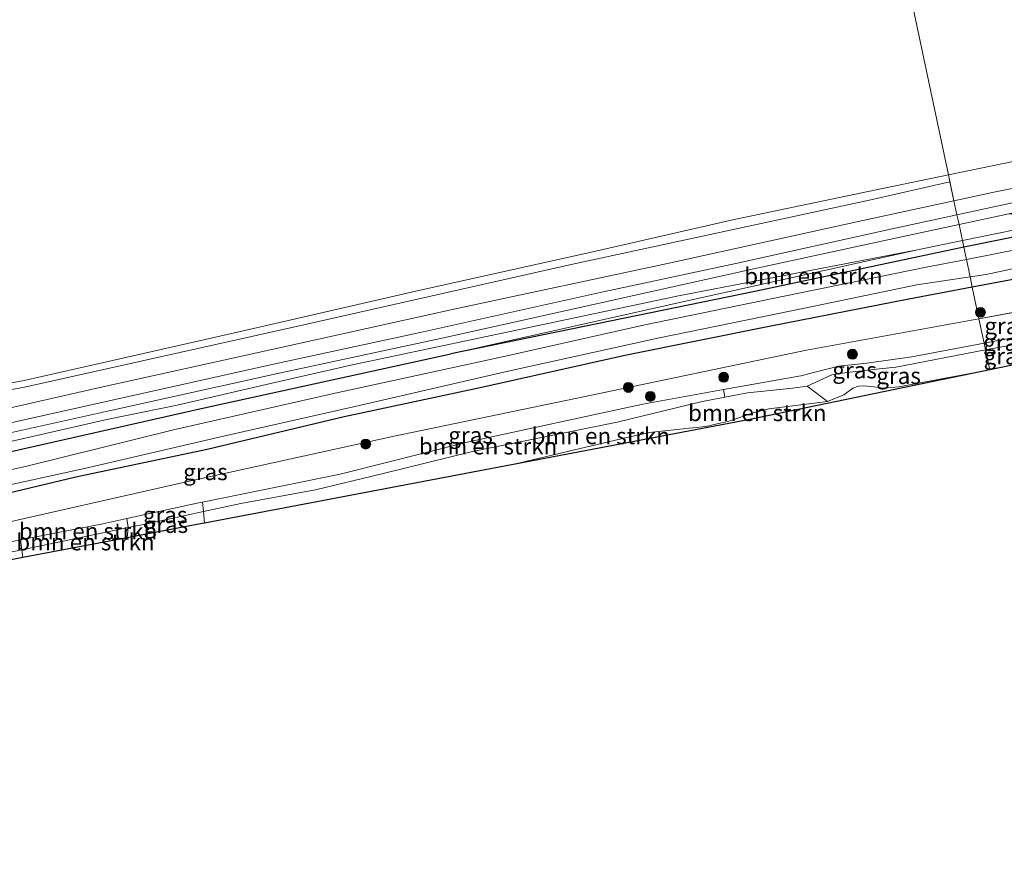
# Model space of a CAD drawing. Units: metres. Extents: x 220000 to 230000, y 585503 to 586647.
# Drawn here: x 224983 to 225133, y 586350 to 586480 of the extents above; entities that cross this region are included whole.
import ezdxf
from ezdxf.enums import TextEntityAlignment as Align

# ---------------------------------------------------------------- set-up
doc = ezdxf.new("R2010")
doc.units = ezdxf.units.M
doc.layers.get('0').update_dxf_attribs({"lineweight": 25})
for name, color, linetype, lineweight in [('B-ME-GR-BOMENSTRUIKEN-GV-B6', 93, 'Continuous', 18), ('B-ME-GR-BOOM-S-B1', 93, 'Continuous', 18), ('B-ME-GW-KRUINLIJN-L-B1', 93, 'Continuous', 18), ('B-ME-GW-TEENLIJN-L-B1', 93, 'Continuous', 18), ('B-ME-IE-GRASLAND-GV-B6', 93, 'Continuous', 18), ('B-ME-IE-HULPGEOMETRIE-L-B1', 53, 'Continuous', 18), ('B-ME-OB-BEKLEDING-GV-B6', 253, 'Continuous', 18), ('B-ME-OB-WATERLIJN-L-B1', 133, 'OB-WATERLIJN', 18), ('B-ME-OG-WATER-GV-B6', 153, 'Continuous', 18), ('B-ME-VH-VERH_SOORT-BETON-OVERIG-GV-B6', 8, 'IE-TERREINAFSCHEIDING-NATUURLIJK-HOUTWAL', 18)]:
    doc.layers.add(name, color=color, linetype=linetype, lineweight=lineweight)
doc.layers.add('B-ME-GW-INSTEEKWATERGANG-L-B1', color=10, linetype='Continuous')
doc.layers.add('B-ME-KG-KADASTRAAL-OPNAMEDTMGRENS-L-B1', color=10, linetype='Continuous')
doc.styles.add('NLCS-ISO', font='NLCS-ISO.TTF')
doc.linetypes.add('IE-TERREINAFSCHEIDING-NATUURLIJK-HOUTWAL', pattern='A,7,-1.5,[67,NLCS.SHX,S=0.75,R=45,X=0,Y=0],-1.5,7,-1.5,[70,NLCS.SHX,S=0.75,R=0,X=0,Y=0],-1.5', length=20)
doc.linetypes.add('OB-WATERLIJN', pattern='A,10,[32,NLCS.SHX,S=2,R=0,X=0,Y=0],-12', length=22)

# ---------------------------------------------------------------- blocks, each defined once
blk = doc.blocks.new('boom')
h = blk.add_hatch(color=256)
edge = h.paths.add_edge_path()
edge.add_arc((0, 0), 0.75, 0, 360)
blk.add_circle((0, 0), 0.75)

msp = doc.modelspace()

# ---------------------------------------------------------------- linework, layer by layer
at = {"layer": 'B-ME-GR-BOMENSTRUIKEN-GV-B6'}
for points in [[(225230.2158, 586464.8634, 0.2017), (225213.3135, 586461.7799, 0.3018), (225186.5647, 586456.9406, 0.5533), (225154.915, 586451.3493, 0.6705), (225126.625, 586445.6202, 0.6538), (225126.4122, 586446.6241, 1.0616), (225153.2135, 586452.0965, 0.9943), (225184.6909, 586457.7688, 1.0269), (225203.1194, 586461.603, 1.1066), (225205.1205, 586462.0193, 1.1152), (225212.8013, 586463.3301, 0.9874), (225229.8044, 586466.6426, 0.9771), (225230.2158, 586464.8634, 0.2017)], [(225230.3205, 586462.8198, -0.7422), (225212.0352, 586459.1975, -0.7422), (225198.0348, 586457.1169, -0.7441), (225176.8398, 586453.5827, -0.7441), (225147.7908, 586447.8372, -0.7441), (225127.0201, 586443.7575, -0.7441), (225126.625, 586445.6202, 0.6538), (225154.915, 586451.3493, 0.6705), (225186.5647, 586456.9406, 0.5533), (225213.3135, 586461.7799, 0.3018), (225230.2158, 586464.8634, 0.2017), (225230.3205, 586462.8198, -0.7422)], [(225203.1194, 586461.603, 1.1066), (225184.6909, 586457.7688, 1.0269), (225153.2135, 586452.0965, 0.9943), (225126.4122, 586446.6241, 1.0616), (225125.8975, 586449.0509, 1.2021), (225133.4355, 586450.6697, 1.205), (225137.6642, 586450.7016, 1.1922), (225139.0292, 586450.8274, 1.1858), (225141.8105, 586451.4117, 1.2018), (225154.4202, 586453.82, 1.1986), (225169.0079, 586456.4598, 1.1794), (225181.559, 586458.6599, 1.2218), (225201.2505, 586462.4895, 1.0706), (225201.9221, 586462.4039, 1.0598), (225203.1194, 586461.603, 1.1066)], [(224971.9568, 586412.3534, 0.9693), (225010.8941, 586421.1103, 0.8829), (225048.7819, 586429.4437, 0.9348), (225094.9076, 586438.8904, 0.5284), (225126.625, 586445.6202, 0.6538), (225127.0201, 586443.7575, -0.7441), (225120.9295, 586442.5612, -0.7441), (225099.3567, 586438.1678, -0.7441), (225078.2072, 586433.8121, -0.7441), (225057.0916, 586429.074, -0.7441), (225031.2248, 586423.446, -0.7441), (225006.7134, 586417.8971, -0.7441), (224984.2285, 586412.308, -0.7441), (224956.601, 586406.2071, -0.7441)], [(224979.9709, 586415.695, 1.1134), (224996.6147, 586419.4779, 1.0631), (225007.2467, 586421.6201, 1.0471), (225021.4448, 586424.9063, 1.1291), (225033.6311, 586427.6998, 0.9963), (225058.4866, 586432.9704, 1.0065), (225083.3421, 586438.241, 1.0166), (225119.5717, 586445.2274, 1.0788), (225083.7162, 586437.2534, 0.9463), (225048.7819, 586429.4437, 0.9348), (225010.8941, 586421.1103, 0.8829), (224971.9568, 586412.3534, 0.9693)], [(225126.625, 586445.6202, 0.6538), (225094.9076, 586438.8904, 0.5284), (225048.7819, 586429.4437, 0.9348), (225083.7162, 586437.2534, 0.9463), (225119.5717, 586445.2274, 1.0788), (225126.4122, 586446.6241, 1.0616), (225126.625, 586445.6202, 0.6538)], [(225057.9826, 586412.5964, 1.2046), (225067.3689, 586414.8003, 1.2289), (225074.608, 586416.527, 0.9913), (225078.9153, 586417.4902, 1.0723), (225083.5131, 586418.0147, 1.1371), (225087.4633, 586418.4237, 1.2046), (225091.163, 586419.2555, 1.1857), (225094.6558, 586420.456, 1.2019), (225097.0201, 586421.0724, 1.2343), (225105.9209, 586422.1727, 1.2397), (225108.4046, 586423.1867, 1.2208), (225109.7662, 586424.1978, 1.2019), (225110.6273, 586424.5259, 1.2127), (225111.4546, 586424.5801, 1.2316), (225112.9795, 586424.4059, 1.2559), (225114.466, 586424.2283, 1.264), (225116.7718, 586424.4138, 1.2424), (225130.5709, 586427.0135, 1.2694), (225094.1578, 586419.4696, 1.1637), (225057.9826, 586412.5964, 1.2046)], [(225105.9209, 586422.1727, 1.2397), (225097.0201, 586421.0724, 1.2343), (225094.6558, 586420.456, 1.2019), (225091.163, 586419.2555, 1.1857), (225087.4633, 586418.4237, 1.2046), (225083.5131, 586418.0147, 1.1371), (225078.9153, 586417.4902, 1.0723), (225074.608, 586416.527, 0.9913), (225067.3689, 586414.8003, 1.2289), (225057.9826, 586412.5964, 1.2046), (225011.4231, 586403.7502, 1.8498), (225011.2378, 586405.485, 2.4024), (225016.9329, 586406.7075, 2.3046), (225028.2441, 586408.7766, 2.3127), (225038.324, 586411.2008, 2.1912), (225052.069, 586414.6279, 2.3019), (225065.7568, 586417.3919, 2.3316), (225074.0254, 586419.0747, 2.4639), (225086.6981, 586422.155, 2.5692), (225090.3608, 586422.8598, 2.5121), (225093.7951, 586423.5207, 2.4585), (225100.662, 586424.2081, 2.5449), (225102.8773, 586424.5404, 2.526), (225105.9209, 586422.1727, 1.2397)], [(225090.3608, 586422.8598, 2.5121), (225086.6981, 586422.155, 2.5692), (225074.0254, 586419.0747, 2.4639), (225065.7568, 586417.3919, 2.3316), (225052.069, 586414.6279, 2.3019), (225038.324, 586411.2008, 2.1912), (225028.2441, 586408.7766, 2.3127), (225016.9329, 586406.7075, 2.3046), (225011.2378, 586405.485, 2.4024), (225011.0917, 586406.9227, 2.4307), (225032.0199, 586411.1865, 2.3865), (225051.2703, 586416.0315, 2.2893), (225077.9082, 586421.8037, 2.2812), (225090.1698, 586424.001, 2.3861), (225090.3608, 586422.8598, 2.5121)], [(224999.8322, 586403.0523, 2.5156), (224983.702, 586399.6712, 2.3636), (224983.4788, 586401.2054, 2.1927), (224995.9788, 586403.6501, 2.2974), (224999.6343, 586404.4442, 2.3319), (224999.8322, 586403.0523, 2.5156)], [(224999.6702, 586401.5171, 1.9163), (224983.8637, 586398.5139, 2.0018), (224983.702, 586399.6712, 2.3636), (224999.8322, 586403.0523, 2.5156), (224999.6702, 586401.5171, 1.9163)]]:
    msp.add_polyline3d(points, dxfattribs=at)
at = {"layer": 'B-ME-GW-INSTEEKWATERGANG-L-B1'}
for points in [[(225213.3135, 586461.7799, 0.3018), (225186.5647, 586456.9406, 0.5533), (225154.915, 586451.3493, 0.6705), (225126.625, 586445.6202, 0.6538)], [(225212.8699, 586456.2674, 0.5124), (225183.3133, 586450.5043, 0.424), (225159.6591, 586445.9948, 0.5796), (225138.4212, 586441.5486, 0.6007), (225127.9134, 586439.5452, 0.4935)], [(225126.625, 586445.6202, 0.6538), (225094.9076, 586438.8904, 0.5284), (225048.7819, 586429.4437, 0.9348)], [(225127.9134, 586439.5452, 0.4935), (225118.2854, 586437.7095, 0.3952), (225097.1016, 586433.5846, 0.5392), (225075.4408, 586429.2523, 0.3914), (225053.2475, 586424.2533, 0.449), (225032.608, 586419.8878, 0.136), (225011.8295, 586414.9182, 0.3012), (224991.8902, 586410.725, 0.232), (224971.2868, 586405.7985, 0.3453), (224946.1546, 586400.1119, 0.5239), (224929.1873, 586395.7698, 0.6448), (224914.7516, 586392.0518, 0.6372)], [(224913.7893, 586399.0121, 0.881), (224940.1913, 586404.8115, 0.9117), (224971.9568, 586412.3534, 0.9693), (225010.8941, 586421.1103, 0.8829), (225048.7819, 586429.4437, 0.9348)]]:
    msp.add_polyline3d(points, dxfattribs=at)
at = {"layer": 'B-ME-GW-KRUINLIJN-L-B1'}
for points in [[(225125.1329, 586452.6562, 0.8903), (225131.412, 586454.0079, 0.8831), (225154.5874, 586458.64, 0.9849), (225176.8247, 586462.6796, 0.9503), (225197.1971, 586466.3333, 0.8947), (225210.5516, 586468.7594, 0.7718)], [(225126.4122, 586446.6241, 1.0616), (225153.2135, 586452.0965, 0.9943), (225184.6909, 586457.7688, 1.0269), (225203.1194, 586461.603, 1.1066)], [(224713.1141, 586360.5296, 0.8531), (224730.5677, 586363.8606, 0.814), (224741.6411, 586366.0873, 0.6932), (224750.206, 586368.0931, 0.8073), (224778.6626, 586374.017, 0.9357), (224803.1774, 586379.705, 0.9196), (224832.4416, 586386.5302, 1.0152), (224859.5913, 586392.6072, 0.8832), (224886.9948, 586399.4941, 0.8384), (224920.0445, 586407.0569, 0.8299), (224953.0941, 586414.6198, 0.8215), (224970.8315, 586418.7053, 0.6851), (224995.0532, 586424.2393, 0.7353), (225021.6302, 586430.0818, 0.7622), (225049.9592, 586436.3414, 0.8793), (225081.6661, 586443.1487, 0.8275), (225111.2788, 586449.6737, 0.9062), (225125.1329, 586452.6562, 0.8903)], [(225129.7158, 586431.046, 2.7289), (225136.139, 586432.2712, 2.7508), (225149.6987, 586435.1573, 2.6586), (225165.9052, 586438.0966, 2.589), (225186.6789, 586441.9159, 2.6808), (225203.6261, 586445.2404, 2.5809), (225215.0896, 586447.3725, 2.2975)], [(225048.7819, 586429.4437, 0.9348), (225083.7162, 586437.2534, 0.9463), (225119.5717, 586445.2274, 1.0788), (225126.4122, 586446.6241, 1.0616)], [(225215.2337, 586446.1129, 2.4396), (225191.83, 586441.4021, 2.6853), (225175.2238, 586438.3788, 2.661), (225155.7174, 586434.6721, 2.5314), (225150.0654, 586433.6656, 2.5401), (225136.0809, 586431.1751, 2.7921), (225132.952, 586430.6179, 2.5665), (225129.9298, 586430.0368, 2.6435)], [(225090.1698, 586424.001, 2.3861), (225101.8905, 586426.1015, 2.4864), (225107.6246, 586427.5591, 2.3919), (225111.917, 586428.0371, 2.7186), (225118.7442, 586428.9532, 2.6916), (225129.7158, 586431.046, 2.7289)], [(225129.9298, 586430.0368, 2.6435), (225116.3035, 586427.4167, 2.9904), (225113.8109, 586427.1565, 2.904), (225111.5871, 586426.9203, 2.7447), (225108.8849, 586426.6222, 2.2749), (225106.6137, 586426.2656, 2.283), (225102.8773, 586424.5404, 2.526)], [(225090.3608, 586422.8598, 2.5121), (225086.6981, 586422.155, 2.5692), (225074.0254, 586419.0747, 2.4639), (225065.7568, 586417.3919, 2.3316), (225052.069, 586414.6279, 2.3019), (225038.324, 586411.2008, 2.1912), (225028.2441, 586408.7766, 2.3127), (225016.9329, 586406.7075, 2.3046), (225011.2378, 586405.485, 2.4024), (225002.9374, 586403.7032, 2.5449), (224999.8322, 586403.0523, 2.5156), (224983.702, 586399.6712, 2.3636), (224980.0257, 586398.9006, 2.3289), (224975.2804, 586397.8794, 2.3167), (224955.9858, 586393.7269, 2.2668), (224949.001, 586391.8901, 2.3168)], [(224999.6343, 586404.4442, 2.3319), (225010.2939, 586406.7601, 2.4324), (225011.0917, 586406.9227, 2.4307)], [(224926.9862, 586387.7074, 2.4736), (224931.2915, 586388.7698, 2.4648), (224941.3812, 586391.3712, 2.3454), (224957.2856, 586395.4717, 2.157), (224974.8259, 586399.4056, 2.1526), (224978.5743, 586400.2462, 2.1516), (224983.4788, 586401.2054, 2.1927)]]:
    msp.add_polyline3d(points, dxfattribs=at)
at = {"layer": 'B-ME-GW-TEENLIJN-L-B1'}
msp.add_line((225128.9263, 586434.7687, 0.8791), (225137.3133, 586436.3076, 0.861), dxfattribs=at)
for points in [[(224973.8499, 586402.0909, 0.7794), (224977.5559, 586402.958, 0.7602), (225008.4022, 586409.9362, 0.6495), (225040.2136, 586416.942, 0.4821), (225068.9234, 586422.9176, 0.7926), (225102.7628, 586429.9681, 0.9357), (225128.9263, 586434.7687, 0.8791)], [(225105.9209, 586422.1727, 1.2397), (225097.0201, 586421.0724, 1.2343), (225094.6558, 586420.456, 1.2019), (225091.163, 586419.2555, 1.1857), (225087.4633, 586418.4237, 1.2046), (225083.5131, 586418.0147, 1.1371), (225078.9153, 586417.4902, 1.0723), (225074.608, 586416.527, 0.9913), (225067.3689, 586414.8003, 1.2289), (225057.9826, 586412.5964, 1.2046)]]:
    msp.add_polyline3d(points, dxfattribs=at)
at = {"layer": 'B-ME-IE-GRASLAND-GV-B6'}
for points in [[(225250.5529, 586476.356, 0.7699), (225230.1166, 586472.4294, 0.6777), (225210.5516, 586468.7594, 0.7718), (225197.1971, 586466.3333, 0.8947), (225176.8247, 586462.6796, 0.9503), (225154.5874, 586458.64, 0.9849), (225131.412, 586454.0079, 0.8831), (225125.1329, 586452.6562, 0.8903), (225124.2995, 586456.5863, -0.8506), (225144.4241, 586460.7372, -0.8506), (225160.6665, 586463.7901, -0.8506), (225174.1904, 586466.4639, -0.8506), (225193.4162, 586469.5478, -0.8506), (225210.5558, 586472.5703, -0.8506), (225239.7505, 586477.938, -0.8506)], [(225256.5033, 586474.7715, 1.0322), (225229.6939, 586469.9603, 0.9093), (225208.2443, 586466.136, 1.0168), (225185.8945, 586462.2791, 1.1493), (225167.8595, 586458.9569, 1.1435), (225148.6452, 586455.4336, 1.1839), (225133.7566, 586452.3221, 1.1723), (225125.5807, 586450.5447, 1.1453), (225125.1329, 586452.6562, 0.8903), (225131.412, 586454.0079, 0.8831), (225154.5874, 586458.64, 0.9849), (225176.8247, 586462.6796, 0.9503), (225197.1971, 586466.3333, 0.8947), (225210.5516, 586468.7594, 0.7718), (225230.1166, 586472.4294, 0.6777), (225250.5529, 586476.356, 0.7699)], [(225234.6919, 586460.2698, 0.5941), (225212.8699, 586456.2674, 0.5124), (225183.3133, 586450.5043, 0.424), (225159.6591, 586445.9948, 0.5796), (225138.4212, 586441.5486, 0.6007), (225127.9134, 586439.5452, 0.4935), (225127.583, 586441.1032, -0.7422), (225130.0263, 586441.4702, -0.7422), (225138.8961, 586443.4003, -0.7422), (225156.5882, 586447.1737, -0.7422), (225183.1816, 586452.5223, -0.7422), (225212.9211, 586457.9301, -0.7422), (225238.7018, 586462.6968, -0.7422)], [(225233.4654, 586453.7656, 0.9613), (225215.0355, 586449.9594, 0.9346), (225193.3109, 586446.0813, 1.0545), (225167.4402, 586441.6932, 0.8412), (225148.7607, 586438.3552, 0.8531), (225137.3133, 586436.3076, 0.861), (225128.9263, 586434.7687, 0.8791), (225127.9134, 586439.5452, 0.4935), (225138.4212, 586441.5486, 0.6007), (225159.6591, 586445.9948, 0.5796), (225183.3133, 586450.5043, 0.424), (225212.8699, 586456.2674, 0.5124), (225234.6919, 586460.2698, 0.5941)], [(224970.7612, 586421.9339, -0.9627), (224984.1195, 586424.3769, -0.4779), (225025.1054, 586433.5534, -0.4202), (225067.0465, 586442.98, -0.4266), (225112.535, 586452.7928, -0.3408), (225124.5235, 586455.53, -0.3778), (225125.1329, 586452.6562, 0.8903), (225111.2788, 586449.6737, 0.9062), (225081.6661, 586443.1487, 0.8275), (225049.9592, 586436.3414, 0.8793), (225021.6302, 586430.0818, 0.7622), (224995.0532, 586424.2393, 0.7353), (224970.8315, 586418.7053, 0.6851)], [(224970.8315, 586418.7053, 0.6851), (224995.0532, 586424.2393, 0.7353), (225021.6302, 586430.0818, 0.7622), (225049.9592, 586436.3414, 0.8793), (225081.6661, 586443.1487, 0.8275), (225111.2788, 586449.6737, 0.9062), (225125.1329, 586452.6562, 0.8903), (225125.5807, 586450.5447, 1.1453), (225115.7738, 586448.4127, 1.1128), (225092.0063, 586443.1639, 1.0783), (225071.456, 586438.7237, 1.0571), (225044.1562, 586432.6519, 0.9957), (225021.8889, 586427.8666, 0.9995), (224996.9518, 586422.3074, 1.0283), (224967.9274, 586415.8209, 0.9938)], [(224974.1297, 586415.7113, 1.0571), (224996.9499, 586420.7797, 1.036), (225022.2817, 586426.3877, 1.0955), (225047.9224, 586431.9268, 1.1243), (225072.9302, 586437.4648, 1.1608), (225094.0482, 586442.1755, 1.1071), (225118.1358, 586447.384, 1.1992), (225125.8975, 586449.0509, 1.2021), (225126.4122, 586446.6241, 1.0616), (225119.5717, 586445.2274, 1.0788), (225083.3421, 586438.241, 1.0166), (225058.4866, 586432.9704, 1.0065), (225033.6311, 586427.6998, 0.9963), (225021.4448, 586424.9063, 1.1291), (225007.2467, 586421.6201, 1.0471), (224996.6147, 586419.4779, 1.0631), (224979.9709, 586415.695, 1.1134)], [(224976.9445, 586408.4821, -0.7422), (224993.2103, 586412.0463, -0.7422), (225014.2704, 586416.9446, -0.7422), (225034.0091, 586421.3814, -0.7422), (225057.0556, 586426.6901, -0.7422), (225080.2159, 586431.8025, -0.7422), (225102.7051, 586436.4148, -0.7422), (225119.4882, 586439.8873, -0.7422), (225127.583, 586441.1032, -0.7422), (225127.9134, 586439.5452, 0.4935), (225118.2854, 586437.7095, 0.3952), (225097.1016, 586433.5846, 0.5392), (225075.4408, 586429.2523, 0.3914), (225053.2475, 586424.2533, 0.449), (225032.608, 586419.8878, 0.136), (225011.8295, 586414.9182, 0.3012), (224991.8902, 586410.725, 0.232), (224971.2868, 586405.7985, 0.3453)], [(224971.2868, 586405.7985, 0.3453), (224991.8902, 586410.725, 0.232), (225011.8295, 586414.9182, 0.3012), (225032.608, 586419.8878, 0.136), (225053.2475, 586424.2533, 0.449), (225075.4408, 586429.2523, 0.3914), (225097.1016, 586433.5846, 0.5392), (225118.2854, 586437.7095, 0.3952), (225127.9134, 586439.5452, 0.4935), (225128.9263, 586434.7687, 0.8791)], [(225136.139, 586432.2712, 2.7508), (225129.7158, 586431.046, 2.7289), (225128.9263, 586434.7687, 0.8791), (225137.3133, 586436.3076, 0.861), (225136.139, 586432.2712, 2.7508)], [(225129.7158, 586431.046, 2.7289), (225118.7442, 586428.9532, 2.6916), (225111.917, 586428.0371, 2.7186), (225107.6246, 586427.5591, 2.3919), (225101.8905, 586426.1015, 2.4864), (225090.1698, 586424.001, 2.3861), (225077.9082, 586421.8037, 2.2812), (225051.2703, 586416.0315, 2.2893), (225032.0199, 586411.1865, 2.3865), (225011.0917, 586406.9227, 2.4307), (225010.2939, 586406.7601, 2.4324), (224999.6343, 586404.4442, 2.3319), (224995.9788, 586403.6501, 2.2974), (224983.4788, 586401.2054, 2.1927), (224978.5743, 586400.2462, 2.1516), (224974.8259, 586399.4056, 2.1526), (224973.8499, 586402.0909, 0.7794), (224977.5559, 586402.958, 0.7602), (225008.4022, 586409.9362, 0.6495), (225040.2136, 586416.942, 0.4821), (225068.9234, 586422.9176, 0.7926), (225102.7628, 586429.9681, 0.9357), (225128.9263, 586434.7687, 0.8791), (225129.7158, 586431.046, 2.7289)], [(225128.9263, 586434.7687, 0.8791), (225102.7628, 586429.9681, 0.9357), (225068.9234, 586422.9176, 0.7926), (225040.2136, 586416.942, 0.4821), (225008.4022, 586409.9362, 0.6495), (224977.5559, 586402.958, 0.7602)], [(225136.0809, 586431.1751, 2.7921), (225132.952, 586430.6179, 2.5665), (225129.9298, 586430.0368, 2.6435), (225129.7158, 586431.046, 2.7289), (225136.139, 586432.2712, 2.7508), (225136.0809, 586431.1751, 2.7921)], [(225129.9298, 586430.0368, 2.6435), (225116.3035, 586427.4167, 2.9904), (225113.8109, 586427.1565, 2.904), (225111.5871, 586426.9203, 2.7447), (225108.8849, 586426.6222, 2.2749), (225106.6137, 586426.2656, 2.283), (225102.8773, 586424.5404, 2.526), (225100.662, 586424.2081, 2.5449), (225093.7951, 586423.5207, 2.4585), (225090.3608, 586422.8598, 2.5121), (225090.1698, 586424.001, 2.3861), (225101.8905, 586426.1015, 2.4864), (225107.6246, 586427.5591, 2.3919), (225111.917, 586428.0371, 2.7186), (225118.7442, 586428.9532, 2.6916), (225129.7158, 586431.046, 2.7289), (225129.9298, 586430.0368, 2.6435)], [(225135.9295, 586428.1225, 1.3285), (225130.5709, 586427.0135, 1.2694), (225129.9298, 586430.0368, 2.6435), (225132.952, 586430.6179, 2.5665), (225136.0809, 586431.1751, 2.7921), (225135.9295, 586428.1225, 1.3285)], [(225130.5709, 586427.0135, 1.2694), (225116.7718, 586424.4138, 1.2424), (225114.466, 586424.2283, 1.264), (225112.9795, 586424.4059, 1.2559), (225111.4546, 586424.5801, 1.2316), (225110.6273, 586424.5259, 1.2127), (225109.7662, 586424.1978, 1.2019), (225108.4046, 586423.1867, 1.2208), (225105.9209, 586422.1727, 1.2397), (225102.8773, 586424.5404, 2.526), (225106.6137, 586426.2656, 2.283), (225108.8849, 586426.6222, 2.2749), (225111.5871, 586426.9203, 2.7447), (225113.8109, 586427.1565, 2.904), (225116.3035, 586427.4167, 2.9904), (225129.9298, 586430.0368, 2.6435), (225130.5709, 586427.0135, 1.2694)], [(225011.2378, 586405.485, 2.4024), (225002.9374, 586403.7032, 2.5449), (224999.8322, 586403.0523, 2.5156), (224999.6343, 586404.4442, 2.3319), (225010.2939, 586406.7601, 2.4324), (225011.0917, 586406.9227, 2.4307), (225011.2378, 586405.485, 2.4024)], [(225011.4231, 586403.7502, 1.8498), (225011.073, 586403.6837, 1.8547), (224999.6702, 586401.5171, 1.9163), (224999.8322, 586403.0523, 2.5156), (225002.9374, 586403.7032, 2.5449), (225011.2378, 586405.485, 2.4024), (225011.4231, 586403.7502, 1.8498)], [(224983.702, 586399.6712, 2.3636), (224980.0257, 586398.9006, 2.3289), (224975.2804, 586397.8794, 2.3167), (224974.8259, 586399.4056, 2.1526), (224978.5743, 586400.2462, 2.1516), (224983.4788, 586401.2054, 2.1927), (224983.702, 586399.6712, 2.3636)], [(224983.8637, 586398.5139, 2.0018), (224979.7123, 586397.7252, 2.0242), (224975.5087, 586396.9265, 2.0642), (224975.2804, 586397.8794, 2.3167), (224980.0257, 586398.9006, 2.3289), (224983.702, 586399.6712, 2.3636), (224983.8637, 586398.5139, 2.0018)]]:
    msp.add_polyline3d(points, dxfattribs=at)
at = {"layer": 'B-ME-IE-HULPGEOMETRIE-L-B1'}
msp.add_polyline3d([(225111.6314, 586516.3224, -0.94), (225124.2995, 586456.5863, -0.8506), (225124.5235, 586455.53, -0.3778), (225125.1329, 586452.6562, 0.8903), (225125.5807, 586450.5447, 1.1453), (225125.7545, 586449.7253, 1.1391), (225125.8975, 586449.0509, 1.2021), (225126.4122, 586446.6241, 1.0616), (225126.625, 586445.6202, 0.6538), (225127.0201, 586443.7575, -0.7441), (225127.583, 586441.1032, -0.7422), (225127.9134, 586439.5452, 0.4935), (225128.9263, 586434.7687, 0.8791), (225129.7158, 586431.046, 2.7289), (225129.9298, 586430.0368, 2.6435), (225130.5709, 586427.0135, 1.2694)], dxfattribs=at)
at = {"layer": 'B-ME-KG-KADASTRAAL-OPNAMEDTMGRENS-L-B1'}
for points in [[(225241.1574, 586448.8924, 1.1456), (225173.1688, 586435.8295, 1.7388), (225150.8797, 586431.2166, 1.4932), (225135.9295, 586428.1225, 1.3285), (225130.5709, 586427.0135, 1.2694)], [(225130.5709, 586427.0135, 1.2694), (225094.1578, 586419.4696, 1.1637), (225057.9826, 586412.5964, 1.2046), (225011.4231, 586403.7502, 1.8498), (225011.073, 586403.6837, 1.8547), (224999.6702, 586401.5171, 1.9163), (224983.8637, 586398.5139, 2.0018), (224979.7123, 586397.7252, 2.0242), (224975.5087, 586396.9265, 2.0642), (224949.001, 586391.8901, 2.3168), (224941.2102, 586390.4099, 2.3723), (224926.9862, 586387.7074, 2.4736), (224911.5965, 586384.7833, 2.2529), (224898.2082, 586381.8617, 2.0932), (224843.0906, 586369.8338, 1.4359), (224820.7776, 586364.9645, 1.1698), (224778.8493, 586355.8148, 0.8446), (224778.3058, 586355.7014, 0.8708), (224778.0352, 586355.6489, 0.9412), (224749.0003, 586352.6819, 0.4669), (224729.0176, 586350.64, 1.2497), (224727.0273, 586350.4366, 1.233)]]:
    msp.add_polyline3d(points, dxfattribs=at)
at = {"layer": 'B-ME-OB-BEKLEDING-GV-B6'}
msp.add_polyline3d([(224970.9381, 586422.9897, -0.94), (224984.0681, 586425.3777, -0.94), (224994.7776, 586427.8065, -0.94), (225016.426, 586432.7433, -0.94), (225044.1569, 586439.0736, -0.94), (225070.3493, 586444.9094, -0.94), (225091.7916, 586449.8417, -0.94), (225113.3423, 586454.3294, -0.94), (225124.2995, 586456.5863, -0.8506), (225124.5235, 586455.53, -0.3778), (225112.535, 586452.7928, -0.3408), (225067.0465, 586442.98, -0.4266), (225025.1054, 586433.5534, -0.4202), (224984.1195, 586424.3769, -0.4779), (224970.7612, 586421.9339, -0.9627)], dxfattribs=at)
at = {"layer": 'B-ME-OB-WATERLIJN-L-B1'}
for points in [[(225210.5558, 586472.5703, -0.8506), (225193.4162, 586469.5478, -0.8506), (225174.1904, 586466.4639, -0.8506), (225160.6665, 586463.7901, -0.8506), (225144.4241, 586460.7372, -0.8506), (225124.2995, 586456.5863, -0.8506)], [(225124.2995, 586456.5863, -0.8506), (225113.3423, 586454.3294, -0.94), (225091.7916, 586449.8417, -0.94), (225070.3493, 586444.9094, -0.94), (225044.1569, 586439.0736, -0.94), (225016.426, 586432.7433, -0.94), (224994.7776, 586427.8065, -0.94), (224984.0681, 586425.3777, -0.94)]]:
    msp.add_polyline3d(points, dxfattribs=at)
at = {"layer": 'B-ME-OG-WATER-GV-B6'}
for points in [[(225239.7505, 586477.938, -0.8506), (225210.5558, 586472.5703, -0.8506), (225193.4162, 586469.5478, -0.8506), (225174.1904, 586466.4639, -0.8506), (225160.6665, 586463.7901, -0.8506), (225144.4241, 586460.7372, -0.8506), (225124.2995, 586456.5863, -0.8506), (225111.6314, 586516.3224, -0.94), (225127.2991, 586519.4569, -0.851), (225159.1095, 586525.8115, -0.851), (225184.218, 586530.6057, -0.851), (225201.535, 586533.8659, -0.851), (225233.7551, 586539.6979, -0.851)], [(224982.8976, 586492.012, -0.94), (224983.4624, 586492.1847, -0.94), (224984.1536, 586492.2907, -0.94), (224984.5088, 586490.9692, -0.94), (224984.8249, 586489.7933, -0.94), (224984.9632, 586489.2787, -0.94), (224985.0501, 586488.9554, -0.94), (225012.9922, 586495.3105, -0.94), (225044.2961, 586502.358, -0.94), (225075.3539, 586508.9769, -0.94), (225099.5702, 586513.9094, -0.94), (225111.6314, 586516.3224, -0.94), (225124.2995, 586456.5863, -0.8506), (225113.3423, 586454.3294, -0.94), (225091.7916, 586449.8417, -0.94), (225070.3493, 586444.9094, -0.94), (225044.1569, 586439.0736, -0.94), (225016.426, 586432.7433, -0.94), (224994.7776, 586427.8065, -0.94), (224984.0681, 586425.3777, -0.94), (224970.9381, 586422.9897, -0.94)], [(225212.9211, 586457.9301, -0.7422), (225183.1816, 586452.5223, -0.7422), (225156.5882, 586447.1737, -0.7422), (225138.8961, 586443.4003, -0.7422), (225130.0263, 586441.4702, -0.7422), (225127.583, 586441.1032, -0.7422), (225127.0201, 586443.7575, -0.7441), (225147.7908, 586447.8372, -0.7441), (225176.8398, 586453.5827, -0.7441), (225198.0348, 586457.1169, -0.7441), (225212.0352, 586459.1975, -0.7422), (225230.3205, 586462.8198, -0.7422), (225234.2334, 586463.595, -0.7422)], [(225099.3567, 586438.1678, -0.7441), (225120.9295, 586442.5612, -0.7441), (225127.0201, 586443.7575, -0.7441), (225127.583, 586441.1032, -0.7422), (225119.4882, 586439.8873, -0.7422), (225102.7051, 586436.4148, -0.7422), (225080.2159, 586431.8025, -0.7422), (225057.0556, 586426.6901, -0.7422), (225034.0091, 586421.3814, -0.7422), (225014.2704, 586416.9446, -0.7422), (224993.2103, 586412.0463, -0.7422), (224976.9445, 586408.4821, -0.7422)], [(224956.601, 586406.2071, -0.7441), (224984.2285, 586412.308, -0.7441), (225006.7134, 586417.8971, -0.7441), (225031.2248, 586423.446, -0.7441), (225057.0916, 586429.074, -0.7441), (225078.2072, 586433.8121, -0.7441), (225099.3567, 586438.1678, -0.7441)]]:
    msp.add_polyline3d(points, dxfattribs=at)
at = {"layer": 'B-ME-VH-VERH_SOORT-BETON-OVERIG-GV-B6'}
for points in [[(225246.0333, 586471.3894, 0.9899), (225229.3561, 586468.42, 0.9933), (225227.1561, 586468.0283, 0.9938), (225208.5928, 586464.6951, 1.0533), (225191.7287, 586461.8203, 1.0763), (225173.8925, 586458.5846, 1.1455), (225158.7615, 586455.8781, 1.2491), (225144.6728, 586453.0578, 1.2415), (225133.4355, 586450.6697, 1.205), (225125.8975, 586449.0509, 1.2021), (225125.7545, 586449.7253, 1.1391), (225125.5807, 586450.5447, 1.1453), (225133.7566, 586452.3221, 1.1723), (225148.6452, 586455.4336, 1.1839), (225167.8595, 586458.9569, 1.1435), (225185.8945, 586462.2791, 1.1493), (225208.2443, 586466.136, 1.0168), (225229.6939, 586469.9603, 0.9093), (225256.5033, 586474.7715, 1.0322)], [(224967.9274, 586415.8209, 0.9938), (224996.9518, 586422.3074, 1.0283), (225021.8889, 586427.8666, 0.9995), (225044.1562, 586432.6519, 0.9957), (225071.456, 586438.7237, 1.0571), (225092.0063, 586443.1639, 1.0783), (225115.7738, 586448.4127, 1.1128), (225125.5807, 586450.5447, 1.1453), (225125.7545, 586449.7253, 1.1391), (225125.8975, 586449.0509, 1.2021), (225118.1358, 586447.384, 1.1992), (225094.0482, 586442.1755, 1.1071), (225072.9302, 586437.4648, 1.1608), (225047.9224, 586431.9268, 1.1243), (225022.2817, 586426.3877, 1.0955), (224996.9499, 586420.7797, 1.036), (224974.1297, 586415.7113, 1.0571)]]:
    msp.add_polyline3d(points, dxfattribs=at)

# ---------------------------------------------------------------- block references
at = {"layer": 'B-ME-GR-BOOM-S-B1', "rotation": 90}
for p in [(225129.1452, 586435.7391, 0.6935), (225109.7239, 586429.38, 1.9511), (225090.1831, 586425.8856, 1.8019), (225075.7112, 586424.3302, 0.7811), (225079.0503, 586422.9662, 1.8679), (225035.8749, 586415.7375, 0.6399)]:
    msp.add_blockref('boom', p, dxfattribs=at)

# ---------------------------------------------------------------- texts
at = {"layer": 'B-ME-GR-BOMENSTRUIKEN-GV-B6', "ltscale": 0.2, "style": 'NLCS-ISO'}
for p in [(225103.8057, 586441.2399), (225095.2896, 586420.4713), (225071.5391, 586416.97), (225054.4313, 586415.4056), (224993.743, 586402.5126), (224993.3477, 586400.8543)]:
    msp.add_text('bmn en strkn', height=2.5, dxfattribs=at).set_placement(p, align=Align.MIDDLE_CENTER)
at = {"layer": 'B-ME-IE-GRASLAND-GV-B6', "ltscale": 0.2, "style": 'NLCS-ISO'}
for p in [(225133.1198, 586433.6768), (225132.9274, 586431.154), (225133.0053, 586429.0943), (225110.0498, 586426.9529), (225116.7241, 586426.1047), (225051.7828, 586417.0872), (225011.5518, 586411.5093), (225005.436, 586404.9875), (225005.5466, 586403.501)]:
    msp.add_text('gras', height=2.5, dxfattribs=at).set_placement(p, align=Align.MIDDLE_CENTER)

doc.saveas('drawing.dxf')
